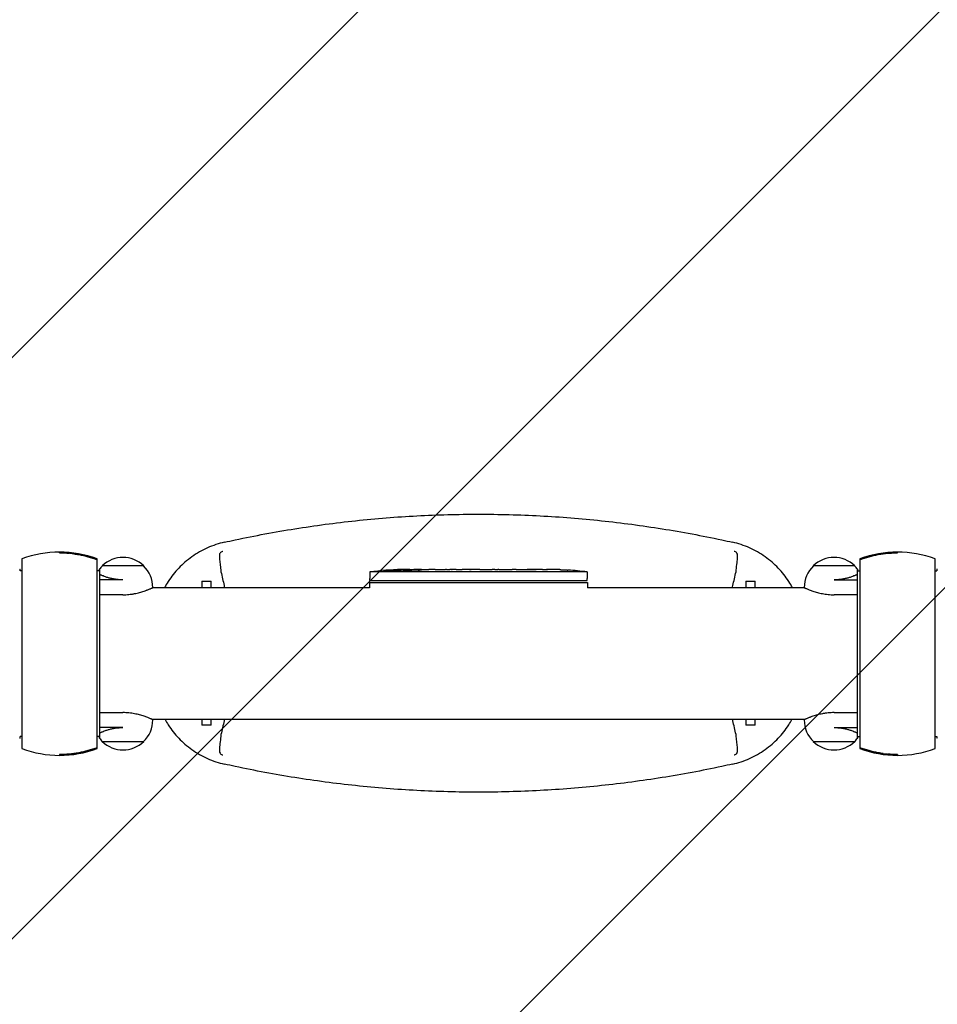
# Model space of a CAD drawing. Units: millimetres. Extents: x -3263 to 3263, y -3935 to 3936.
# Drawn here: x -2459 to -1751, y -271 to 490 of the extents above; entities that cross this region are included whole.
import ezdxf

# ---------------------------------------------------------------- set-up
doc = ezdxf.new("R2010")
doc.units = ezdxf.units.MM
doc.header["$LTSCALE"] = 20
doc.linetypes.add('HIDDEN', pattern=[9.525, 6.35, -3.175])
doc.layers.add('2d', color=230, linetype='Continuous')
doc.layers.add('EN-Free_Space_Hatch', color=10, linetype='HIDDEN')

msp = doc.modelspace()

# ---------------------------------------------------------------- hatches: boundary and pattern name
at = {"layer": 'EN-Free_Space_Hatch'}
h = msp.add_hatch(dxfattribs=at)
h.set_pattern_fill('ANSI31', color=256, scale=100)
h.paths.add_polyline_path([(-2982.5, -3935.5), (-22.5, -3935.5), (-22.5, 3935.5), (-2982.5, 3935.5)])
h.paths.add_polyline_path([(332.5, -3854.5), (2582.5, -3854.5), (2582.5, 3854.5), (332.5, 3854.5)])

# ---------------------------------------------------------------- linework, layer by layer
at = {"layer": '2d'}
for p, q in [((-2428.5, 77.86), (-2428.5, 78.5)), ((-1781.5, 77.86), (-1781.5, 78.5)), ((-2457.5, 73.27), (-2457.5, -73.27)), ((-2399.5, -73.27), (-2399.5, 73.27)), ((-1810.5, 73.27), (-1810.5, -73.27)), ((-1752.5, -73.27), (-1752.5, 73.27)), ((-2459.25, 65.18), (-2459, 65.18)), ((-2459, 63.99), (-2459, 65.18)), ((-2457.5, 64), (-2459, 64)), ((-2398, 64), (-2399.5, 64)), ((-2397.75, 65.18), (-2398, 65.18)), ((-2398, 65.18), (-2398, 63.99)), ((-2397.75, 65.18), (-2397.75, 63.99)), ((-2397.25, -63.95), (-2397.25, 63.95)), ((-2363.5, 67.85), (-2395.5, 67.85)), ((-2188.83, 63.14), (-2189, 58.14)), ((-2021.17, 63.14), (-2188.83, 63.14)), ((-2166.01, 64.53), (-2166, 64.73)), ((-2166, 64.73), (-2166, 64.73)), ((-2164.45, 64.85), (-2164.44, 65.05)), ((-2164.44, 65.05), (-2164.44, 65.06)), ((-2159.55, 64.89), (-2159.56, 65.14)), ((-2158, 65.14), (-2154.87, 65.14)), ((-2148.91, 65.14), (-2148.91, 65.14)), ((-2148.91, 65.14), (-2144.91, 65.14)), ((-2136.76, 65.14), (-2130.56, 65.14)), ((-2124.94, 65.11), (-2127.05, 65.11)), ((-2125.93, 65.11), (-2125.93, 65.13)), ((-2121.43, 65.14), (-2117.55, 65.14)), ((-2112.12, 65.11), (-2112.12, 65.13)), ((-2103.97, 65.11), (-2111.96, 65.11)), ((-2106.73, 65.14), (-2110.63, 65.14)), ((-2106.73, 65.11), (-2106.73, 65.14)), ((-2100.7, 65.14), (-2097.65, 65.14)), ((-2092.37, 65.11), (-2094.51, 65.11)), ((-2089.23, 65.14), (-2084.29, 65.14)), ((-2081.15, 65.11), (-2079.01, 65.11)), ((-2075.88, 65.14), (-2072.52, 65.14)), ((-2055.61, 65.14), (-2052.4, 65.14)), ((-2048.73, 65.1), (-2048.73, 65.1)), ((-2042.08, 64.94), (-2042.08, 64.94)), ((-2035.92, 64.6), (-2035.92, 64.6)), ((-2021.17, 63.14), (-2021, 58.14)), ((-1814.5, 67.85), (-1846.5, 67.85)), ((-1812.75, 63.95), (-1812.75, -63.95)), ((-1812.25, 65.18), (-1812, 65.18)), ((-1812.25, 63.99), (-1812.25, 65.18)), ((-1812, 63.99), (-1812, 65.18)), ((-1812, 64), (-1810.5, 64)), ((-1752.5, 64), (-1751, 64)), ((-1750.75, 65.18), (-1751, 65.18)), ((-1751, 65.18), (-1751, 63.99)), ((-2379.5, 57.06), (-2397.25, 57.06)), ((-2318.5, 55.9), (-2318.5, 50.8)), ((-2318.5, 55.9), (-2311.5, 55.9)), ((-2311.5, 50.8), (-2311.5, 55.9)), ((-2189.06, 55.04), (-2020.94, 55.04)), ((-2189.06, 55.04), (-2189.06, 50.8)), ((-2188.95, 56.64), (-2189, 58.14)), ((-2188.95, 56.64), (-2021.05, 56.64)), ((-2021.05, 56.64), (-2021, 58.14)), ((-2020.94, 55.04), (-2020.94, 50.8)), ((-1898.5, 55.9), (-1898.5, 50.8)), ((-1898.5, 55.9), (-1891.5, 55.9)), ((-1891.5, 50.8), (-1891.5, 55.9)), ((-1830.5, 57.06), (-1812.75, 57.06)), ((-2189.06, 50.8), (-2356.94, 50.8)), ((-2356.5, 51), (-2356.5, 51.18)), ((-1853.05, 50.8), (-2020.94, 50.8)), ((-1853.5, 51), (-1853.5, 51.18)), ((-2379.5, 45.52), (-2397.25, 45.52)), ((-1812.75, 45.52), (-1830.5, 45.52)), ((-2397.25, -45.52), (-2379.5, -45.52)), ((-1830.5, -45.52), (-1812.75, -45.52)), ((-1853.06, -50.8), (-2356.95, -50.8)), ((-2356.5, -51), (-2356.5, -51.18)), ((-2318.5, -50.8), (-2318.5, -55.1)), ((-2311.5, -55.1), (-2311.5, -50.8)), ((-1898.5, -50.8), (-1898.5, -55.1)), ((-1891.5, -55.1), (-1891.5, -50.8)), ((-1853.5, -51), (-1853.5, -51.18)), ((-2379.5, -57.06), (-2397.25, -57.06)), ((-2311.5, -55.1), (-2318.5, -55.1)), ((-1891.5, -55.1), (-1898.5, -55.1)), ((-1830.5, -57.06), (-1812.75, -57.06)), ((-2459.25, -65.18), (-2459, -65.18)), ((-2459, -65.18), (-2459, -63.99)), ((-2457.5, -64), (-2459, -64)), ((-2398, -64), (-2399.5, -64)), ((-2398, -63.99), (-2398, -65.18)), ((-2397.75, -65.18), (-2398, -65.18)), ((-2397.75, -63.99), (-2397.75, -65.18)), ((-2395.5, -67.85), (-2363.5, -67.85)), ((-1846.5, -67.85), (-1814.5, -67.85)), ((-1812.25, -65.18), (-1812.25, -63.99)), ((-1812.25, -65.18), (-1812, -65.18)), ((-1812, -65.18), (-1812, -63.99)), ((-1812, -64), (-1810.5, -64)), ((-1752.5, -64), (-1751, -64)), ((-1751, -63.99), (-1751, -65.18)), ((-1750.75, -65.18), (-1751, -65.18)), ((-2428.5, -77.86), (-2428.5, -78.5)), ((-1781.5, -77.86), (-1781.5, -78.5))]:
    msp.add_line(p, q, dxfattribs=at)
for centre, radius, start, end in [((-2428.5, -4.5), 83, 69.54953, 110.45045), ((-1781.5, -4.5), 83, 69.54953, 110.45045), ((-2379.5, 51.33), 23, 45.92079, 134.07921), ((-1830.5, 51.33), 23, 45.92079, 134.07921), ((-2379.5, 51.18), 23, 133.56116, 142.50475), ((-2379.5, 51.18), 23, 360, 46.43884), ((-2158, -173.41), 238.55, 91.54688, 97.42447), ((-2158, -173.41), 238.35, 90.37228, 91.54986), ((-2158, -173.41), 238.55, 90, 90.37365), ((-2052, -173.41), 238.55, 87.61592, 88.29492), ((-2052, -173.41), 238.55, 82.57553, 86.13611), ((-1830.5, 51.18), 23, 133.56116, 180), ((-1830.5, 51.18), 23, 37.49525, 46.43884), ((-2379.5, -51.18), 23, 313.56116, 0), ((-1830.5, -51.18), 23, 180, 226.43884), ((-2379.5, -51.18), 23, 217.49525, 226.43884), ((-2379.5, -51.33), 23, 225.92079, 314.07921), ((-1830.5, -51.33), 23, 225.92079, 314.07921), ((-1830.5, -51.18), 23, 313.56116, 322.50475), ((-2428.5, 4.5), 83, 249.54953, 290.45047), ((-1781.5, 4.5), 83, 249.54953, 290.45047)]:
    msp.add_arc(centre, radius, start, end, dxfattribs=at)
at = {"layer": '2d', "extrusion": (0, 0, -1)}
for centre, major_axis, ratio, start_param, end_param in [((-2160.93, -172.75), (51.81, 232.1), 0.987086, -0.287202, -0.257971), ((-2157.56, -173.3), (-53.85, 232.38), 0.987978, 0.154765, 0.187622), ((-2166.72, -173.06), (9.38, 238.16), 0.462192, -0.117477, -0.0806), ((-2149.16, -172.7), (-18.88, 236.95), 0.898331, 0.022509, 0.047122), ((-2111.93, -173.41), (489.68, -12.13), 0.486532, -1.677064, -1.676329), ((-2212.44, -173.41), (594.76, 10.69), 0.400689, -1.471339, -1.461569), ((-2154.58, -173.41), (-14.78, -238.39), 0.587825, -3.178031, -3.166892), ((-2135.39, -173.41), (9.64, 238.53), 0.30935, -0.002563, 0.003985), ((-2093.06, -173.41), (-9.84, -238.53), 0.329279, -3.155175, -3.146023)]:
    msp.add_ellipse(centre, major_axis=major_axis, ratio=ratio, start_param=start_param, end_param=end_param, dxfattribs=at)
at = {"layer": '2d'}
for centre, major_axis, ratio, start_param, end_param in [((-2148.22, -173.02), (-9.42, 238.11), 0.469984, 0.050241, 0.08068), ((-2116.48, -173.41), (9.64, -238.53), 0.30935, -3.144155, -3.137607), ((-2080.46, -173.41), (-9.84, 238.53), 0.329279, -0.013582, -0.00443), ((-2064.12, -173.41), (-65.5, -231.05), 0.906464, -2.908698, -2.894951), ((-2042, -172.93), (-11.26, 237.9), 0.674575, -0.052034, -0.036227)]:
    msp.add_ellipse(centre, major_axis=major_axis, ratio=ratio, start_param=start_param, end_param=end_param, dxfattribs=at)
for points, knots in [([(-2301.14, 86.08), (-2298.37, 86.7), (-2295.59, 87.31), (-2277.59, 91.15), (-2262.21, 94.03), (-2231.2, 98.98), (-2215.57, 101.06), (-2184.15, 104.39), (-2168.36, 105.65), (-2136.71, 107.33), (-2120.85, 107.75), (-2089.15, 107.75), (-2073.29, 107.33), (-2041.64, 105.65), (-2025.85, 104.39), (-1994.43, 101.06), (-1978.8, 98.98), (-1947.79, 94.03), (-1932.42, 91.15), (-1914.42, 87.31), (-1911.64, 86.7), (-1908.86, 86.08)], [175.624188, 175.624188, 175.624188, 175.624188, 184.053749, 184.053749, 230.067186, 230.067186, 276.080623, 276.080623, 322.094061, 322.094061, 368.107498, 368.107498, 414.120935, 414.120935, 460.134372, 460.134372, 506.14781, 506.14781, 552.161247, 552.161247, 560.590808, 560.590808, 560.590808, 560.590808]), ([(-2301.14, 86.08), (-2303.37, 85.58), (-2305.58, 84.97), (-2309.96, 83.53), (-2312.13, 82.69), (-2316.37, 80.8), (-2318.44, 79.75), (-2322.46, 77.46), (-2324.41, 76.21), (-2328.15, 73.56), (-2329.94, 72.14), (-2333.34, 69.19), (-2334.95, 67.64), (-2337.92, 64.52), (-2339.33, 62.89), (-2342.03, 59.46), (-2343.32, 57.66), (-2345.56, 54.18), (-2346.54, 52.51), (-2347.46, 50.8)], [333.46997, 333.46997, 333.46997, 333.46997, 340.103473, 340.103473, 346.768589, 346.768589, 353.433705, 353.433705, 360.098821, 360.098821, 366.763937, 366.763937, 373.429054, 373.429054, 379.849433, 379.849433, 386.269813, 386.269813, 391.800057, 391.800057, 391.800057, 391.800057]), ([(-1862.54, 50.8), (-1863.46, 52.51), (-1864.44, 54.18), (-1866.69, 57.66), (-1867.97, 59.46), (-1870.67, 62.89), (-1872.09, 64.52), (-1875.05, 67.64), (-1876.66, 69.19), (-1880.06, 72.14), (-1881.85, 73.56), (-1885.59, 76.21), (-1887.54, 77.46), (-1891.56, 79.75), (-1893.63, 80.8), (-1897.87, 82.69), (-1900.04, 83.53), (-1904.42, 84.97), (-1906.64, 85.58), (-1908.86, 86.08)], [245.388081, 245.388081, 245.388081, 245.388081, 250.918325, 250.918325, 257.338705, 257.338705, 263.759085, 263.759085, 270.424201, 270.424201, 277.089317, 277.089317, 283.754433, 283.754433, 290.419549, 290.419549, 297.084665, 297.084665, 303.718168, 303.718168, 303.718168, 303.718168]), ([(-2417.44, 77.11), (-2418.67, 77.28), (-2419.89, 77.42), (-2423.58, 77.75), (-2426.04, 77.86), (-2428.5, 77.86)], [0.23699563, 0.23699563, 0.23699563, 0.23699563, 0.2406747, 0.2406747, 0.24803951, 0.24803951, 0.24803951, 0.24803951]), ([(-2428.5, 77.86), (-2426.04, 77.86), (-2423.57, 77.75), (-2421.09, 77.53), (-2421.09, 77.53), (-2421.09, 77.53)], [0.372111536, 0.372111536, 0.372111536, 0.372111536, 0.379560464, 0.379560464, 0.379561534, 0.379561534, 0.379561534, 0.379561534]), ([(-2417.38, 77.11), (-2417.38, 77.11), (-2417.38, 77.11), (-2416.15, 76.94), (-2414.93, 76.74), (-2408.86, 75.64), (-2404.12, 74.32), (-2399.5, 72.58)], [0.38328386, 0.38328386, 0.38328386, 0.38328386, 0.38328493, 0.38328493, 0.38700939, 0.38700939, 0.40190725, 0.40190725, 0.40190725, 0.40190725]), ([(-2302.52, 78.99), (-2302.6, 78.97), (-2302.68, 78.94), (-2303.12, 78.78), (-2303.42, 78.63), (-2304.04, 78.26), (-2304.3, 78.02), (-2304.8, 77.34), (-2304.97, 76.81), (-2305.16, 75.19), (-2305.09, 73.99), (-2304.8, 71.21), (-2304.61, 69.82), (-2304.25, 66.85), (-2304.07, 65.29), (-2303.96, 63.72)], [46.364672, 46.364672, 46.364672, 46.364672, 46.734728, 46.734728, 48.55058, 48.55058, 51.037253, 51.037253, 54.898179, 54.898179, 60.056961, 60.056961, 64.330956, 64.330956, 68.584891, 68.584891, 68.584891, 68.584891]), ([(-1906.04, 63.72), (-1905.99, 64.45), (-1905.92, 65.18), (-1905.64, 67.87), (-1905.39, 69.74), (-1905, 73.09), (-1904.87, 74.45), (-1904.94, 76.47), (-1905.1, 77.15), (-1905.62, 77.93), (-1905.85, 78.16), (-1906.4, 78.54), (-1906.68, 78.68), (-1907.17, 78.88), (-1907.32, 78.94), (-1907.48, 78.99)], [0, 0, 0, 0, 2.206638, 2.206638, 8.245447, 8.245447, 14.207146, 14.207146, 19.430065, 19.430065, 22.094169, 22.094169, 24.101475, 24.101475, 24.969353, 24.969353, 24.969353, 24.969353]), ([(-1781.5, 77.86), (-1786.48, 77.86), (-1791.39, 77.41), (-1798.64, 76.09), (-1801.04, 75.55), (-1804.61, 74.56), (-1805.8, 74.2), (-1808.16, 73.43), (-1809.34, 73.02), (-1810.5, 72.58)], [0, 0, 0, 0, 0.01474073, 0.01474073, 0.02211109, 0.02211109, 0.02579627, 0.02579627, 0.02948145, 0.02948145, 0.02948145, 0.02948145]), ([(-1810.5, 72.58), (-1805.86, 74.33), (-1801.12, 75.64), (-1793.86, 76.97), (-1791.41, 77.3), (-1787.71, 77.64), (-1786.46, 77.72), (-1783.98, 77.83), (-1782.74, 77.86), (-1781.5, 77.86)], [0.09130973, 0.09130973, 0.09130973, 0.09130973, 0.10623026, 0.10623026, 0.11369053, 0.11369053, 0.11742066, 0.11742066, 0.1211508, 0.1211508, 0.1211508, 0.1211508]), ([(-2379.5, 57.06), (-2380, 57.06), (-2380.5, 57.07), (-2381.51, 57.1), (-2382.01, 57.13), (-2383.5, 57.24), (-2384.46, 57.34), (-2385.88, 57.55), (-2386.35, 57.62), (-2387.27, 57.79), (-2387.73, 57.88), (-2389.05, 58.16), (-2389.89, 58.37), (-2391.08, 58.7), (-2391.47, 58.82), (-2392.22, 59.06), (-2392.59, 59.18), (-2393.64, 59.55), (-2394.29, 59.79), (-2395.17, 60.16), (-2395.46, 60.28), (-2395.99, 60.52), (-2396.25, 60.64), (-2396.76, 60.9), (-2397.02, 61.03), (-2397.25, 61.15)], [0.03380387, 0.03380387, 0.03380387, 0.03380387, 0.03529904, 0.03529904, 0.0367942, 0.0367942, 0.03978453, 0.03978453, 0.0412797, 0.0412797, 0.04277487, 0.04277487, 0.0457652, 0.0457652, 0.04726037, 0.04726037, 0.04875553, 0.04875553, 0.05174586, 0.05174586, 0.05324103, 0.05324103, 0.0547362, 0.0547362, 0.05643477, 0.05643477, 0.05643477, 0.05643477]), ([(-2303.96, 63.72), (-2303.95, 63.54), (-2303.92, 63.36), (-2303.87, 63.17), (-2303.87, 63.14), (-2303.86, 63.12)], [-328.195508, -328.195508, -328.195508, -328.195508, -326.912885, -326.912885, -326.750647, -326.750647, -326.750647, -326.750647]), ([(-2303.86, 63.12), (-2302.99, 59.67), (-2302.19, 56.21), (-2301.32, 52.09), (-2301.18, 51.45), (-2301.05, 50.8)], [3933.524875, 3933.524875, 3933.524875, 3933.524875, 3943.372642, 3943.372642, 3945.211397, 3945.211397, 3945.211397, 3945.211397]), ([(-2176.14, 64.33), (-2176.44, 64.31), (-2176.72, 64.29), (-2177.24, 64.26), (-2177.47, 64.24), (-2177.76, 64.23), (-2177.84, 64.22), (-2177.99, 64.22), (-2178.06, 64.22), (-2178.16, 64.22), (-2178.2, 64.22), (-2178.25, 64.22), (-2178.26, 64.22), (-2178.26, 64.22), (-2178.26, 64.23), (-2178.24, 64.23), (-2178.17, 64.25), (-2178.11, 64.26), (-2177.96, 64.27), (-2177.87, 64.28), (-2177.65, 64.31), (-2177.52, 64.32), (-2177.25, 64.34), (-2177.1, 64.36), (-2176.79, 64.39), (-2176.62, 64.4), (-2176.27, 64.43), (-2176.09, 64.44), (-2175.74, 64.47), (-2175.55, 64.48), (-2175.38, 64.49)], [0.000803216, 0.000803216, 0.000803216, 0.000803216, 0.001686401, 0.001686401, 0.002569586, 0.002569586, 0.003011178, 0.003011178, 0.00345277, 0.00345277, 0.003894363, 0.003894363, 0.004335955, 0.004335955, 0.004335955, 0.004873631, 0.004873631, 0.005411306, 0.005411306, 0.005948982, 0.005948982, 0.006486658, 0.006486658, 0.007024333, 0.007024333, 0.007562009, 0.007562009, 0.008099685, 0.008099685, 0.00863736, 0.00863736, 0.00863736, 0.00863736]), ([(-2166.63, 63.96), (-2166.69, 63.94), (-2166.75, 63.93), (-2166.89, 63.91), (-2166.96, 63.9), (-2167.13, 63.88), (-2167.22, 63.87), (-2167.41, 63.85), (-2167.51, 63.84), (-2167.72, 63.82), (-2167.83, 63.81), (-2168.05, 63.8), (-2168.17, 63.79), (-2168.4, 63.78), (-2168.51, 63.77), (-2168.74, 63.77), (-2168.85, 63.76), (-2169.19, 63.76), (-2169.4, 63.75), (-2169.79, 63.76), (-2169.96, 63.77), (-2170.24, 63.79), (-2170.36, 63.8), (-2170.5, 63.83), (-2170.54, 63.85), (-2170.54, 63.87), (-2170.54, 63.89), (-2170.52, 63.9), (-2170.44, 63.93), (-2170.38, 63.95), (-2170.3, 63.97)], [0.000504699, 0.000504699, 0.000504699, 0.000504699, 0.000848397, 0.000848397, 0.001192095, 0.001192095, 0.001535792, 0.001535792, 0.00187949, 0.00187949, 0.002223188, 0.002223188, 0.002566885, 0.002566885, 0.002910583, 0.002910583, 0.003254281, 0.003254281, 0.003941676, 0.003941676, 0.004629072, 0.004629072, 0.005316467, 0.005316467, 0.006003862, 0.006003862, 0.006003862, 0.006502526, 0.006502526, 0.00700119, 0.00700119, 0.00700119, 0.00700119]), ([(-2166.6, 64.77), (-2166.97, 64.78), (-2167.38, 64.77), (-2168.07, 64.76), (-2168.3, 64.75), (-2168.79, 64.73), (-2169.03, 64.73), (-2169.29, 64.71)], [0.000012654, 0.000012654, 0.000012654, 0.000012654, 0.001527228, 0.001527228, 0.002284515, 0.002284515, 0.003041801, 0.003041801, 0.003041801, 0.003041801]), ([(-2167.64, 64.92), (-2167.44, 64.92), (-2167.24, 64.93), (-2166.85, 64.95), (-2166.65, 64.96), (-2166.26, 64.97), (-2166.08, 64.98), (-2165.73, 64.99), (-2165.56, 65), (-2165.26, 65.01), (-2165.12, 65.02), (-2164.88, 65.03), (-2164.78, 65.03), (-2164.61, 65.04), (-2164.55, 65.05), (-2164.46, 65.05), (-2164.44, 65.05), (-2164.44, 65.05)], [0.000001399, 0.000001399, 0.000001399, 0.000001399, 0.000597808, 0.000597808, 0.001194216, 0.001194216, 0.001790625, 0.001790625, 0.002387034, 0.002387034, 0.002983443, 0.002983443, 0.003579851, 0.003579851, 0.00417626, 0.00417626, 0.004772669, 0.004772669, 0.004772669, 0.004772669]), ([(-2166.23, 64.68), (-2166.13, 64.69), (-2166.06, 64.7), (-2165.99, 64.73), (-2165.99, 64.74), (-2166.09, 64.76), (-2166.3, 64.77), (-2166.6, 64.77)], [0.000008673, 0.000008673, 0.000008673, 0.000008673, 0.000638311, 0.000638311, 0.00126795, 0.00126795, 0.002527227, 0.002527227, 0.002527227, 0.002527227]), ([(-2159.55, 65.07), (-2159.55, 65.07), (-2159.57, 65.06), (-2159.63, 65.06), (-2159.68, 65.05), (-2159.8, 65.04), (-2159.88, 65.04), (-2160.05, 65.03), (-2160.16, 65.02), (-2160.38, 65.02), (-2160.5, 65.01), (-2160.77, 65), (-2160.91, 65), (-2161.35, 64.99), (-2161.68, 64.98), (-2162.15, 64.97), (-2162.32, 64.97), (-2162.63, 64.97), (-2162.78, 64.96), (-2163.08, 64.96), (-2163.22, 64.96), (-2163.49, 64.96), (-2163.61, 64.96), (-2163.84, 64.96), (-2163.94, 64.96), (-2164.12, 64.97), (-2164.19, 64.97), (-2164.32, 64.97), (-2164.36, 64.98), (-2164.43, 64.98), (-2164.44, 64.99), (-2164.44, 64.99)], [0.000000197, 0.000000197, 0.000000197, 0.000000197, 0.000478082, 0.000478082, 0.000955967, 0.000955967, 0.001433851, 0.001433851, 0.001911736, 0.001911736, 0.002389621, 0.002389621, 0.002867505, 0.002867505, 0.003823275, 0.003823275, 0.00430116, 0.00430116, 0.004779044, 0.004779044, 0.005256929, 0.005256929, 0.005734814, 0.005734814, 0.006212698, 0.006212698, 0.006690583, 0.006690583, 0.007168468, 0.007168468, 0.007646353, 0.007646353, 0.007646353, 0.007646353]), ([(-2158, 64.57), (-2158.24, 64.58), (-2158.49, 64.58), (-2158.9, 64.59), (-2159.04, 64.59), (-2159.32, 64.6), (-2159.46, 64.6), (-2159.88, 64.59), (-2160.17, 64.59), (-2160.58, 64.58), (-2160.71, 64.57), (-2160.98, 64.56), (-2161.11, 64.56), (-2161.48, 64.54), (-2161.71, 64.52), (-2162.12, 64.49), (-2162.29, 64.47), (-2162.51, 64.44), (-2162.57, 64.43), (-2162.69, 64.41), (-2162.73, 64.4), (-2162.84, 64.36), (-2162.88, 64.34), (-2162.88, 64.32), (-2162.88, 64.3), (-2162.88, 64.29), (-2162.84, 64.27), (-2162.81, 64.26), (-2162.7, 64.23), (-2162.59, 64.21), (-2162.3, 64.17), (-2162.12, 64.15), (-2161.82, 64.13), (-2161.71, 64.12), (-2161.48, 64.11), (-2161.36, 64.11), (-2160.99, 64.09), (-2160.72, 64.09), (-2160.31, 64.08), (-2160.17, 64.08), (-2159.89, 64.08), (-2159.74, 64.08), (-2159.32, 64.09), (-2159.04, 64.09), (-2158.5, 64.11), (-2158.24, 64.12), (-2158, 64.14)], [0.00000024, 0.00000024, 0.00000024, 0.00000024, 0.00084465, 0.00084465, 0.00126686, 0.00126686, 0.00168907, 0.00168907, 0.00253349, 0.00253349, 0.0029557, 0.0029557, 0.00337791, 0.00337791, 0.00422233, 0.00422233, 0.00506674, 0.00506674, 0.00548895, 0.00548895, 0.00591116, 0.00591116, 0.00675558, 0.00675558, 0.00675558, 0.00717871, 0.00717871, 0.00760184, 0.00760184, 0.00844811, 0.00844811, 0.00929437, 0.00929437, 0.0097175, 0.0097175, 0.01014064, 0.01014064, 0.0109869, 0.0109869, 0.01141003, 0.01141003, 0.01183316, 0.01183316, 0.01267943, 0.01267943, 0.01352569, 0.01352569, 0.01352569, 0.01352569]), ([(-2159.55, 65.09), (-2159.55, 65.08), (-2159.52, 65.08), (-2159.38, 65.06), (-2159.28, 65.06), (-2159.01, 65.04), (-2158.85, 65.04), (-2158.46, 65.02), (-2158.24, 65.01), (-2158, 65.01)], [0.000000197, 0.000000197, 0.000000197, 0.000000197, 0.000938699, 0.000938699, 0.0018772, 0.0018772, 0.002815702, 0.002815702, 0.003754204, 0.003754204, 0.003754204, 0.003754204]), ([(-2158, 64.14), (-2157.78, 64.15), (-2157.58, 64.16), (-2157.22, 64.2), (-2157.07, 64.22), (-2156.88, 64.25), (-2156.83, 64.26), (-2156.73, 64.28), (-2156.69, 64.29), (-2156.59, 64.32), (-2156.56, 64.34), (-2156.56, 64.37), (-2156.56, 64.39), (-2156.6, 64.41), (-2156.73, 64.45), (-2156.82, 64.47), (-2157.07, 64.5), (-2157.22, 64.52), (-2157.58, 64.54), (-2157.78, 64.56), (-2158, 64.57)], [0.000000236, 0.000000236, 0.000000236, 0.000000236, 0.000786268, 0.000786268, 0.0015723, 0.0015723, 0.001965316, 0.001965316, 0.002358332, 0.002358332, 0.003144365, 0.003144365, 0.003144365, 0.003924783, 0.003924783, 0.004705201, 0.004705201, 0.005485619, 0.005485619, 0.006266036, 0.006266036, 0.006266036, 0.006266036]), ([(-2148.91, 65.14), (-2148.91, 65.14), (-2148.93, 65.14), (-2149, 65.14), (-2149.06, 65.14), (-2149.21, 65.13), (-2149.3, 65.13), (-2149.52, 65.13), (-2149.65, 65.13), (-2149.92, 65.12), (-2150.07, 65.12), (-2150.4, 65.12), (-2150.57, 65.12), (-2150.93, 65.11), (-2151.12, 65.11), (-2151.5, 65.11), (-2151.69, 65.11), (-2152.08, 65.11), (-2152.28, 65.11), (-2152.66, 65.11), (-2152.85, 65.11), (-2153.21, 65.12), (-2153.38, 65.12), (-2153.71, 65.12), (-2153.86, 65.12), (-2154.14, 65.13), (-2154.26, 65.13), (-2154.48, 65.13), (-2154.57, 65.13), (-2154.72, 65.14), (-2154.77, 65.14), (-2154.85, 65.14), (-2154.87, 65.14), (-2154.87, 65.14)], [0.000000197, 0.000000197, 0.000000197, 0.000000197, 0.000582564, 0.000582564, 0.00116493, 0.00116493, 0.001747296, 0.001747296, 0.002329663, 0.002329663, 0.002912029, 0.002912029, 0.003494395, 0.003494395, 0.004076762, 0.004076762, 0.004659128, 0.004659128, 0.005241494, 0.005241494, 0.005823861, 0.005823861, 0.006406227, 0.006406227, 0.006988593, 0.006988593, 0.00757096, 0.00757096, 0.008153326, 0.008153326, 0.008735693, 0.008735693, 0.009318059, 0.009318059, 0.009318059, 0.009318059]), ([(-2151.86, 64.65), (-2151.73, 64.65), (-2151.6, 64.64), (-2151.34, 64.64), (-2151.2, 64.64), (-2150.94, 64.64), (-2150.8, 64.64), (-2150.54, 64.64), (-2150.41, 64.65), (-2150.04, 64.66), (-2149.81, 64.67), (-2149.53, 64.69), (-2149.44, 64.69), (-2149.29, 64.71), (-2149.23, 64.71), (-2149.13, 64.73), (-2149.09, 64.74), (-2149.04, 64.75), (-2149.03, 64.76), (-2149.03, 64.78), (-2149.08, 64.8), (-2149.23, 64.82), (-2149.3, 64.82), (-2149.45, 64.83), (-2149.53, 64.84), (-2149.72, 64.85), (-2149.83, 64.85), (-2150.05, 64.86), (-2150.17, 64.86), (-2150.29, 64.87)], [0.000091322, 0.000091322, 0.000091322, 0.000091322, 0.000493092, 0.000493092, 0.000894863, 0.000894863, 0.001296633, 0.001296633, 0.001698403, 0.001698403, 0.002501944, 0.002501944, 0.002903714, 0.002903714, 0.003305485, 0.003305485, 0.003707255, 0.003707255, 0.004109026, 0.004109026, 0.004912566, 0.004912566, 0.005314337, 0.005314337, 0.005716107, 0.005716107, 0.006117877, 0.006117877, 0.006519648, 0.006519648, 0.006519648, 0.006519648]), ([(-2142.06, 65.12), (-2142.33, 65.12), (-2142.58, 65.12), (-2143.02, 65.12), (-2143.2, 65.13), (-2143.34, 65.13)], [0.000000517, 0.000000517, 0.000000517, 0.000000517, 0.000835055, 0.000835055, 0.001669592, 0.001669592, 0.001669592, 0.001669592]), ([(-2138.39, 65.12), (-2138.98, 65.11), (-2139.59, 65.11), (-2140.53, 65.11), (-2140.84, 65.11), (-2141.46, 65.11), (-2141.76, 65.11), (-2142.06, 65.12)], [0.000003272, 0.000003272, 0.000003272, 0.000003272, 0.00186313, 0.00186313, 0.002793058, 0.002793058, 0.003722987, 0.003722987, 0.003722987, 0.003722987]), ([(-2138.39, 65.12), (-2138.15, 65.12), (-2137.93, 65.12), (-2137.53, 65.12), (-2137.36, 65.13), (-2136.92, 65.13), (-2136.76, 65.14), (-2136.76, 65.14)], [0.000000543, 0.000000543, 0.000000543, 0.000000543, 0.000745385, 0.000745385, 0.001490227, 0.001490227, 0.002979911, 0.002979911, 0.002979911, 0.002979911]), ([(-2129.81, 65.14), (-2129.7, 65.13), (-2129.56, 65.13), (-2129.29, 65.13), (-2129.18, 65.13), (-2128.97, 65.12), (-2128.85, 65.12), (-2128.61, 65.12), (-2128.48, 65.12), (-2128.21, 65.12), (-2128.08, 65.12), (-2127.79, 65.11), (-2127.65, 65.11), (-2127.35, 65.11), (-2127.2, 65.11), (-2127.05, 65.11)], [0.000000319, 0.000000319, 0.000000319, 0.000000319, 0.000888854, 0.000888854, 0.001333122, 0.001333122, 0.001777389, 0.001777389, 0.002221657, 0.002221657, 0.002665925, 0.002665925, 0.003110192, 0.003110192, 0.00355446, 0.00355446, 0.00355446, 0.00355446]), ([(-2122.18, 65.14), (-2122.29, 65.13), (-2122.43, 65.13), (-2122.7, 65.13), (-2122.81, 65.13), (-2123.02, 65.12), (-2123.14, 65.12), (-2123.38, 65.12), (-2123.51, 65.12), (-2123.78, 65.12), (-2123.91, 65.12), (-2124.2, 65.11), (-2124.34, 65.11), (-2124.64, 65.11), (-2124.79, 65.11), (-2124.94, 65.11)], [0.000000319, 0.000000319, 0.000000319, 0.000000319, 0.000888854, 0.000888854, 0.001333121, 0.001333121, 0.001777389, 0.001777389, 0.002221656, 0.002221656, 0.002665924, 0.002665924, 0.003110191, 0.003110191, 0.003554458, 0.003554458, 0.003554458, 0.003554458]), ([(-2111.96, 65.11), (-2112.57, 65.11), (-2113.15, 65.11), (-2114.01, 65.12), (-2114.29, 65.12), (-2114.83, 65.12), (-2115.08, 65.13), (-2115.57, 65.13), (-2115.81, 65.13), (-2116.25, 65.14), (-2116.45, 65.14), (-2116.81, 65.14), (-2116.98, 65.14), (-2117.28, 65.14), (-2117.4, 65.14), (-2117.51, 65.14)], [0.000000197, 0.000000197, 0.000000197, 0.000000197, 0.001782446, 0.001782446, 0.00267357, 0.00267357, 0.003564695, 0.003564695, 0.004455819, 0.004455819, 0.005346943, 0.005346943, 0.006238068, 0.006238068, 0.007129192, 0.007129192, 0.007129192, 0.007129192]), ([(-2111.89, 65.14), (-2111.97, 65.14), (-2112.02, 65.13), (-2112.1, 65.13), (-2112.12, 65.13), (-2112.12, 65.13)], [0.00000032, 0.00000032, 0.00000032, 0.00000032, 0.000569971, 0.000569971, 0.001139621, 0.001139621, 0.001139621, 0.001139621]), ([(-2111.89, 65.14), (-2111.84, 65.14), (-2111.77, 65.14), (-2111.6, 65.14), (-2111.5, 65.14), (-2111.17, 65.14), (-2110.9, 65.14), (-2110.63, 65.14)], [0.000001147, 0.000001147, 0.000001147, 0.000001147, 0.000403438, 0.000403438, 0.00080573, 0.00080573, 0.001610313, 0.001610313, 0.001610313, 0.001610313]), ([(-2103.97, 65.11), (-2103.59, 65.11), (-2103.23, 65.11), (-2102.7, 65.12), (-2102.53, 65.12), (-2102.21, 65.12), (-2102.06, 65.12), (-2101.78, 65.12), (-2101.64, 65.13), (-2101.41, 65.13), (-2101.3, 65.13), (-2101.02, 65.14), (-2100.89, 65.14), (-2100.82, 65.14)], [0.000000197, 0.000000197, 0.000000197, 0.000000197, 0.001108385, 0.001108385, 0.001662478, 0.001662478, 0.002216572, 0.002216572, 0.002770666, 0.002770666, 0.003324759, 0.003324759, 0.004432947, 0.004432947, 0.004432947, 0.004432947]), ([(-2097.65, 65.14), (-2097.65, 65.14), (-2097.63, 65.14), (-2097.55, 65.14), (-2097.49, 65.14), (-2097.33, 65.13), (-2097.24, 65.13), (-2097.01, 65.13), (-2096.88, 65.13), (-2096.59, 65.12), (-2096.43, 65.12), (-2096.09, 65.12), (-2095.9, 65.12), (-2095.53, 65.11), (-2095.33, 65.11), (-2094.93, 65.11), (-2094.72, 65.11), (-2094.51, 65.11)], [0.000000197, 0.000000197, 0.000000197, 0.000000197, 0.000612703, 0.000612703, 0.001225209, 0.001225209, 0.001837716, 0.001837716, 0.002450222, 0.002450222, 0.003062728, 0.003062728, 0.003675234, 0.003675234, 0.00428774, 0.00428774, 0.004900246, 0.004900246, 0.004900246, 0.004900246]), ([(-2092.37, 65.11), (-2092.11, 65.11), (-2091.84, 65.11), (-2091.34, 65.12), (-2091.1, 65.12), (-2090.45, 65.12), (-2090.12, 65.13), (-2089.95, 65.13)], [0.000000197, 0.000000197, 0.000000197, 0.000000197, 0.000793667, 0.000793667, 0.001587138, 0.001587138, 0.003174078, 0.003174078, 0.003174078, 0.003174078]), ([(-2083.57, 65.13), (-2083.49, 65.13), (-2083.37, 65.13), (-2083.05, 65.12), (-2082.86, 65.12), (-2082.21, 65.12), (-2081.69, 65.11), (-2081.15, 65.11)], [0.000000321, 0.000000321, 0.000000321, 0.000000321, 0.000793792, 0.000793792, 0.001587263, 0.001587263, 0.003174204, 0.003174204, 0.003174204, 0.003174204]), ([(-2075.88, 65.14), (-2075.88, 65.14), (-2075.9, 65.14), (-2075.98, 65.14), (-2076.04, 65.14), (-2076.19, 65.13), (-2076.29, 65.13), (-2076.52, 65.13), (-2076.65, 65.13), (-2076.94, 65.12), (-2077.1, 65.12), (-2077.44, 65.12), (-2077.62, 65.12), (-2078, 65.11), (-2078.19, 65.11), (-2078.6, 65.11), (-2078.8, 65.11), (-2079.01, 65.11)], [0.000000197, 0.000000197, 0.000000197, 0.000000197, 0.000612703, 0.000612703, 0.001225209, 0.001225209, 0.001837716, 0.001837716, 0.002450222, 0.002450222, 0.003062728, 0.003062728, 0.003675234, 0.003675234, 0.00428774, 0.00428774, 0.004900246, 0.004900246, 0.004900246, 0.004900246]), ([(-2072.52, 65.14), (-2072.49, 65.14), (-2072.46, 65.14), (-2072.23, 65.14), (-2072.02, 65.14), (-2071.56, 65.14), (-2071.32, 65.14), (-2070.8, 65.14), (-2070.52, 65.14), (-2069.94, 65.13), (-2069.64, 65.13), (-2069.02, 65.13), (-2068.7, 65.12), (-2068.04, 65.12), (-2067.7, 65.12), (-2067.36, 65.12)], [0.001882271, 0.001882271, 0.001882271, 0.001882271, 0.002059614, 0.002059614, 0.003089283, 0.003089283, 0.004118952, 0.004118952, 0.005148621, 0.005148621, 0.00617829, 0.00617829, 0.007207959, 0.007207959, 0.008237628, 0.008237628, 0.008237628, 0.008237628]), ([(-2067.63, 65.12), (-2067.61, 65.12), (-2067.58, 65.12), (-2067.46, 65.13), (-2067.35, 65.13), (-2067.07, 65.13), (-2066.91, 65.14), (-2066.56, 65.14), (-2066.37, 65.14), (-2065.96, 65.14), (-2065.74, 65.14), (-2065.29, 65.14), (-2065.05, 65.14), (-2064.56, 65.14), (-2064.31, 65.14), (-2063.82, 65.14), (-2063.57, 65.14), (-2063.09, 65.14), (-2062.85, 65.14), (-2062.39, 65.14), (-2062.17, 65.14), (-2061.76, 65.14), (-2061.57, 65.14), (-2061.22, 65.14), (-2061.06, 65.13), (-2060.79, 65.13), (-2060.67, 65.13), (-2060.55, 65.12), (-2060.53, 65.12), (-2060.5, 65.12)], [0.001286495, 0.001286495, 0.001286495, 0.001286495, 0.00147754, 0.00147754, 0.002216211, 0.002216211, 0.002954882, 0.002954882, 0.003693553, 0.003693553, 0.004432224, 0.004432224, 0.005170895, 0.005170895, 0.005909567, 0.005909567, 0.006648238, 0.006648238, 0.007386909, 0.007386909, 0.00812558, 0.00812558, 0.008864251, 0.008864251, 0.009602922, 0.009602922, 0.010341593, 0.010341593, 0.010534629, 0.010534629, 0.010534629, 0.010534629]), ([(-2055.61, 65.14), (-2055.64, 65.14), (-2055.67, 65.14), (-2055.9, 65.14), (-2056.11, 65.14), (-2056.57, 65.14), (-2056.81, 65.14), (-2057.33, 65.14), (-2057.61, 65.14), (-2058.19, 65.13), (-2058.49, 65.13), (-2059.11, 65.13), (-2059.43, 65.12), (-2060.09, 65.12), (-2060.43, 65.12), (-2060.77, 65.12)], [0.001882271, 0.001882271, 0.001882271, 0.001882271, 0.002059614, 0.002059614, 0.003089283, 0.003089283, 0.004118952, 0.004118952, 0.005148621, 0.005148621, 0.00617829, 0.00617829, 0.007207959, 0.007207959, 0.008237628, 0.008237628, 0.008237628, 0.008237628]), ([(-2052, 65.13), (-2052.17, 65.13), (-2052.29, 65.14), (-2052.42, 65.14), (-2052.46, 65.14), (-2052.5, 65.14), (-2052.51, 65.14), (-2052.51, 65.14), (-2052.51, 65.14), (-2052.5, 65.14), (-2052.45, 65.14), (-2052.42, 65.14), (-2052.29, 65.14), (-2052.17, 65.14), (-2052, 65.14)], [0.000000349, 0.000000349, 0.000000349, 0.000000349, 0.000871756, 0.000871756, 0.001307459, 0.001307459, 0.001743162, 0.001743162, 0.001743162, 0.002177341, 0.002177341, 0.00261152, 0.00261152, 0.003479877, 0.003479877, 0.003479877, 0.003479877]), ([(-2047.44, 65.09), (-2047.59, 65.09), (-2047.76, 65.09), (-2048.12, 65.09), (-2048.31, 65.09), (-2048.71, 65.1), (-2048.93, 65.1), (-2049.36, 65.1), (-2049.58, 65.1), (-2050.02, 65.11), (-2050.23, 65.11), (-2050.65, 65.11), (-2050.85, 65.12), (-2051.23, 65.12), (-2051.41, 65.12), (-2051.73, 65.13), (-2051.88, 65.13), (-2052, 65.13)], [0.000278188, 0.000278188, 0.000278188, 0.000278188, 0.000930742, 0.000930742, 0.001583296, 0.001583296, 0.00223585, 0.00223585, 0.002888404, 0.002888404, 0.003540958, 0.003540958, 0.004193512, 0.004193512, 0.004846065, 0.004846065, 0.005498619, 0.005498619, 0.005498619, 0.005498619]), ([(-2042.08, 64.94), (-2042.08, 64.94), (-2042.06, 64.93), (-2041.98, 64.93), (-2041.92, 64.93), (-2041.76, 64.92), (-2041.67, 64.91), (-2041.45, 64.9), (-2041.32, 64.89), (-2041.03, 64.87), (-2040.88, 64.86), (-2040.54, 64.85), (-2040.36, 64.84), (-2039.99, 64.81), (-2039.8, 64.8), (-2039.4, 64.78), (-2039.2, 64.77), (-2038.8, 64.75), (-2038.6, 64.74), (-2038.2, 64.72), (-2038.01, 64.71), (-2037.64, 64.69), (-2037.46, 64.68), (-2037.13, 64.66), (-2036.97, 64.65), (-2036.68, 64.64), (-2036.56, 64.63), (-2036.33, 64.62), (-2036.24, 64.61), (-2036.08, 64.61), (-2036.02, 64.6), (-2035.95, 64.6), (-2035.92, 64.6), (-2035.92, 64.6)], [0.000000197, 0.000000197, 0.000000197, 0.000000197, 0.000601628, 0.000601628, 0.001203058, 0.001203058, 0.001804488, 0.001804488, 0.002405919, 0.002405919, 0.003007349, 0.003007349, 0.003608779, 0.003608779, 0.00421021, 0.00421021, 0.00481164, 0.00481164, 0.00541307, 0.00541307, 0.006014501, 0.006014501, 0.006615931, 0.006615931, 0.007217361, 0.007217361, 0.007818792, 0.007818792, 0.008420222, 0.008420222, 0.009021652, 0.009021652, 0.009623083, 0.009623083, 0.009623083, 0.009623083]), ([(-1908.96, 50.8), (-1908.82, 51.45), (-1908.69, 52.09), (-1907.81, 56.21), (-1907.01, 59.67), (-1906.14, 63.12)], [4042.318727, 4042.318727, 4042.318727, 4042.318727, 4044.157483, 4044.157483, 4054.00525, 4054.00525, 4054.00525, 4054.00525]), ([(-1812.75, 61.15), (-1812.98, 61.03), (-1813.24, 60.9), (-1813.75, 60.65), (-1814, 60.53), (-1814.54, 60.28), (-1814.82, 60.16), (-1815.72, 59.79), (-1816.36, 59.54), (-1817.76, 59.06), (-1818.5, 58.82), (-1819.71, 58.48), (-1820.12, 58.37), (-1820.97, 58.16), (-1821.4, 58.06), (-1822.72, 57.78), (-1823.63, 57.62), (-1825.05, 57.41), (-1825.53, 57.35), (-1826.51, 57.25), (-1827.01, 57.2), (-1828.5, 57.09), (-1829.5, 57.06), (-1830.5, 57.06)], [0.01109581, 0.01109581, 0.01109581, 0.01109581, 0.01280125, 0.01280125, 0.01430144, 0.01430144, 0.01580163, 0.01580163, 0.018802, 0.018802, 0.02180237, 0.02180237, 0.02330256, 0.02330256, 0.02480275, 0.02480275, 0.02780312, 0.02780312, 0.02930331, 0.02930331, 0.03080349, 0.03080349, 0.03380387, 0.03380387, 0.03380387, 0.03380387]), ([(-2379.5, 45.52), (-2377.96, 45.52), (-2376.45, 45.6), (-2374.22, 45.82), (-2373.49, 45.91), (-2372.4, 46.07), (-2372.04, 46.13), (-2371.32, 46.25), (-2370.97, 46.31), (-2369.24, 46.64), (-2367.93, 46.95), (-2366.07, 47.46), (-2365.46, 47.63), (-2364.32, 47.98), (-2363.77, 48.16), (-2362.72, 48.51), (-2362.22, 48.69), (-2361.51, 48.94), (-2361.28, 49.03), (-2360.84, 49.2), (-2360.62, 49.28), (-2359.57, 49.68), (-2358.87, 49.97), (-2358, 50.34), (-2357.74, 50.45), (-2357.41, 50.6), (-2357.3, 50.64), (-2357.11, 50.73), (-2357.03, 50.76), (-2356.65, 50.93), (-2356.5, 51), (-2356.5, 51), (-2356.5, 51), (-2356.5, 51)], [0, 0, 0, 0, 0.00455394, 0.00455394, 0.00683091, 0.00683091, 0.0079694, 0.0079694, 0.00910788, 0.00910788, 0.01366182, 0.01366182, 0.01593879, 0.01593879, 0.01821576, 0.01821576, 0.02049273, 0.02049273, 0.02163121, 0.02163121, 0.0227697, 0.0227697, 0.02732364, 0.02732364, 0.02960061, 0.02960061, 0.03073909, 0.03073909, 0.03187758, 0.03187758, 0.03643152, 0.03643152, 0.03646325, 0.03646325, 0.03646325, 0.03646325]), ([(-1853.5, 51), (-1853.5, 51), (-1853.49, 51), (-1853.45, 50.98), (-1853.43, 50.97), (-1853.31, 50.92), (-1853.2, 50.87), (-1852.9, 50.73), (-1852.72, 50.65), (-1852.39, 50.51), (-1852.27, 50.46), (-1852.01, 50.34), (-1851.87, 50.29), (-1851.14, 49.98), (-1850.43, 49.69), (-1849.18, 49.2), (-1848.74, 49.04), (-1847.79, 48.69), (-1847.29, 48.51), (-1845.71, 47.98), (-1844.57, 47.63), (-1842.71, 47.13), (-1842.07, 46.96), (-1840.75, 46.65), (-1840.08, 46.51), (-1838.01, 46.11), (-1836.57, 45.9), (-1833.57, 45.6), (-1832.04, 45.52), (-1830.5, 45.52)], [0.03646325, 0.03646325, 0.03646325, 0.03646325, 0.03757, 0.03757, 0.03870849, 0.03870849, 0.04098546, 0.04098546, 0.04326243, 0.04326243, 0.04440091, 0.04440091, 0.0455394, 0.0455394, 0.05009334, 0.05009334, 0.05237031, 0.05237031, 0.05464728, 0.05464728, 0.05920122, 0.05920122, 0.06147819, 0.06147819, 0.06375516, 0.06375516, 0.0683091, 0.0683091, 0.07286304, 0.07286304, 0.07286304, 0.07286304]), ([(-2356.5, -51), (-2356.5, -51), (-2356.51, -51), (-2356.55, -50.98), (-2356.57, -50.97), (-2356.69, -50.92), (-2356.8, -50.87), (-2357.1, -50.73), (-2357.28, -50.65), (-2357.61, -50.51), (-2357.73, -50.46), (-2357.99, -50.34), (-2358.13, -50.29), (-2358.86, -49.98), (-2359.57, -49.69), (-2360.82, -49.2), (-2361.26, -49.04), (-2362.21, -48.69), (-2362.71, -48.51), (-2364.29, -47.98), (-2365.43, -47.63), (-2367.29, -47.13), (-2367.93, -46.96), (-2369.25, -46.65), (-2369.92, -46.51), (-2371.99, -46.11), (-2373.43, -45.9), (-2376.43, -45.6), (-2377.96, -45.52), (-2379.5, -45.52)], [0.03646325, 0.03646325, 0.03646325, 0.03646325, 0.03757, 0.03757, 0.03870849, 0.03870849, 0.04098546, 0.04098546, 0.04326243, 0.04326243, 0.04440091, 0.04440091, 0.0455394, 0.0455394, 0.05009334, 0.05009334, 0.05237031, 0.05237031, 0.05464728, 0.05464728, 0.05920122, 0.05920122, 0.06147819, 0.06147819, 0.06375516, 0.06375516, 0.0683091, 0.0683091, 0.07286304, 0.07286304, 0.07286304, 0.07286304]), ([(-1830.5, -45.52), (-1832.04, -45.52), (-1833.55, -45.6), (-1835.78, -45.82), (-1836.51, -45.91), (-1837.6, -46.07), (-1837.96, -46.13), (-1838.68, -46.25), (-1839.03, -46.31), (-1840.76, -46.64), (-1842.07, -46.95), (-1843.93, -47.46), (-1844.54, -47.63), (-1845.68, -47.98), (-1846.23, -48.16), (-1847.28, -48.51), (-1847.78, -48.69), (-1848.49, -48.94), (-1848.72, -49.03), (-1849.16, -49.2), (-1849.38, -49.28), (-1850.43, -49.68), (-1851.13, -49.97), (-1852, -50.34), (-1852.26, -50.45), (-1852.59, -50.6), (-1852.7, -50.64), (-1852.89, -50.73), (-1852.97, -50.76), (-1853.35, -50.93), (-1853.5, -51), (-1853.5, -51), (-1853.5, -51), (-1853.5, -51)], [0, 0, 0, 0, 0.00455394, 0.00455394, 0.00683091, 0.00683091, 0.0079694, 0.0079694, 0.00910788, 0.00910788, 0.01366182, 0.01366182, 0.01593879, 0.01593879, 0.01821576, 0.01821576, 0.02049273, 0.02049273, 0.02163121, 0.02163121, 0.0227697, 0.0227697, 0.02732364, 0.02732364, 0.02960061, 0.02960061, 0.03073909, 0.03073909, 0.03187758, 0.03187758, 0.03643152, 0.03643152, 0.03646325, 0.03646325, 0.03646325, 0.03646325]), ([(-2347.02, -50.8), (-2346.24, -52.23), (-2345.4, -53.63), (-2343.32, -56.86), (-2342.03, -58.66), (-2339.33, -62.09), (-2337.92, -63.71), (-2334.95, -66.84), (-2333.34, -68.38), (-2329.94, -71.34), (-2328.15, -72.75), (-2324.41, -75.41), (-2322.46, -76.66), (-2318.44, -78.95), (-2316.37, -80), (-2312.13, -81.89), (-2309.96, -82.73), (-2305.58, -84.17), (-2303.37, -84.78), (-2301.14, -85.28)], [33.859078, 33.859078, 33.859078, 33.859078, 38.522279, 38.522279, 44.942659, 44.942659, 51.363039, 51.363039, 58.028155, 58.028155, 64.693271, 64.693271, 71.358387, 71.358387, 78.023503, 78.023503, 84.688619, 84.688619, 91.322122, 91.322122, 91.322122, 91.322122]), ([(-2301.21, -50.8), (-2301.29, -51.18), (-2301.37, -51.56), (-2302.19, -55.4), (-2302.99, -58.87), (-2303.86, -62.32)], [4043.078128, 4043.078128, 4043.078128, 4043.078128, 4044.157483, 4044.157483, 4054.00525, 4054.00525, 4054.00525, 4054.00525]), ([(-1908.86, -85.28), (-1906.64, -84.78), (-1904.42, -84.17), (-1900.04, -82.73), (-1897.87, -81.89), (-1893.63, -80), (-1891.56, -78.95), (-1887.54, -76.66), (-1885.59, -75.41), (-1881.85, -72.75), (-1880.06, -71.34), (-1876.66, -68.38), (-1875.05, -66.84), (-1872.09, -63.71), (-1870.67, -62.09), (-1867.97, -58.66), (-1866.69, -56.86), (-1864.6, -53.63), (-1863.77, -52.23), (-1862.98, -50.8)], [121.073924, 121.073924, 121.073924, 121.073924, 127.707427, 127.707427, 134.372543, 134.372543, 141.037659, 141.037659, 147.702775, 147.702775, 154.367891, 154.367891, 161.033007, 161.033007, 167.453387, 167.453387, 173.873767, 173.873767, 178.536968, 178.536968, 178.536968, 178.536968]), ([(-1906.14, -62.32), (-1907.01, -58.87), (-1907.81, -55.4), (-1908.63, -51.56), (-1908.71, -51.18), (-1908.79, -50.8)], [3933.524875, 3933.524875, 3933.524875, 3933.524875, 3943.372642, 3943.372642, 3944.451997, 3944.451997, 3944.451997, 3944.451997]), ([(-2397.25, -61.15), (-2397.02, -61.03), (-2396.76, -60.9), (-2396.25, -60.65), (-2396, -60.53), (-2395.46, -60.28), (-2395.18, -60.16), (-2394.28, -59.79), (-2393.64, -59.54), (-2392.24, -59.06), (-2391.5, -58.82), (-2390.29, -58.48), (-2389.88, -58.37), (-2389.03, -58.16), (-2388.6, -58.06), (-2387.28, -57.78), (-2386.37, -57.62), (-2384.95, -57.41), (-2384.47, -57.35), (-2383.49, -57.25), (-2382.99, -57.2), (-2381.5, -57.09), (-2380.5, -57.06), (-2379.5, -57.06)], [0.01109581, 0.01109581, 0.01109581, 0.01109581, 0.01280125, 0.01280125, 0.01430144, 0.01430144, 0.01580163, 0.01580163, 0.018802, 0.018802, 0.02180237, 0.02180237, 0.02330256, 0.02330256, 0.02480275, 0.02480275, 0.02780312, 0.02780312, 0.02930331, 0.02930331, 0.03080349, 0.03080349, 0.03380387, 0.03380387, 0.03380387, 0.03380387]), ([(-1830.5, -57.06), (-1830, -57.06), (-1829.5, -57.07), (-1828.49, -57.1), (-1827.99, -57.13), (-1826.5, -57.24), (-1825.54, -57.34), (-1824.12, -57.55), (-1823.65, -57.62), (-1822.73, -57.79), (-1822.27, -57.88), (-1820.95, -58.16), (-1820.11, -58.37), (-1818.92, -58.7), (-1818.53, -58.82), (-1817.78, -59.06), (-1817.41, -59.18), (-1816.36, -59.55), (-1815.71, -59.79), (-1814.83, -60.16), (-1814.54, -60.28), (-1814.01, -60.52), (-1813.75, -60.64), (-1813.24, -60.9), (-1812.98, -61.03), (-1812.75, -61.15)], [0.03380387, 0.03380387, 0.03380387, 0.03380387, 0.03529904, 0.03529904, 0.0367942, 0.0367942, 0.03978453, 0.03978453, 0.0412797, 0.0412797, 0.04277487, 0.04277487, 0.0457652, 0.0457652, 0.04726037, 0.04726037, 0.04875553, 0.04875553, 0.05174586, 0.05174586, 0.05324103, 0.05324103, 0.0547362, 0.0547362, 0.05643477, 0.05643477, 0.05643477, 0.05643477]), ([(-2303.96, -62.91), (-2304.01, -63.66), (-2304.08, -64.41), (-2304.37, -67.12), (-2304.62, -68.99), (-2305.01, -72.32), (-2305.13, -73.67), (-2305.06, -75.68), (-2304.9, -76.35), (-2304.39, -77.13), (-2304.15, -77.36), (-2303.6, -77.74), (-2303.32, -77.88), (-2302.83, -78.08), (-2302.68, -78.14), (-2302.52, -78.19)], [0, 0, 0, 0, 2.259072, 2.259072, 8.298057, 8.298057, 14.225847, 14.225847, 19.430513, 19.430513, 22.092036, 22.092036, 24.10463, 24.10463, 24.964199, 24.964199, 24.964199, 24.964199]), ([(-2303.86, -62.32), (-2303.89, -62.44), (-2303.92, -62.56), (-2303.94, -62.76), (-2303.95, -62.84), (-2303.96, -62.91)], [-141.964577, -141.964577, -141.964577, -141.964577, -140.932324, -140.932324, -140.270856, -140.270856, -140.270856, -140.270856]), ([(-1907.48, -78.19), (-1907.42, -78.17), (-1907.36, -78.15), (-1906.93, -77.99), (-1906.62, -77.85), (-1906, -77.49), (-1905.74, -77.26), (-1905.23, -76.6), (-1905.05, -76.1), (-1904.85, -74.54), (-1904.9, -73.38), (-1905.18, -70.61), (-1905.37, -69.19), (-1905.74, -66.13), (-1905.93, -64.54), (-1906.04, -62.91)], [46.416559, 46.416559, 46.416559, 46.416559, 46.707879, 46.707879, 48.514875, 48.514875, 50.96276, 50.96276, 54.742907, 54.742907, 59.859918, 59.859918, 64.267027, 64.267027, 68.651233, 68.651233, 68.651233, 68.651233]), ([(-1906.04, -62.91), (-1906.06, -62.76), (-1906.08, -62.61), (-1906.12, -62.41), (-1906.13, -62.37), (-1906.14, -62.32)], [-78.87759, -78.87759, -78.87759, -78.87759, -77.972099, -77.972099, -77.689962, -77.689962, -77.689962, -77.689962]), ([(-2428.5, -77.86), (-2423.52, -77.86), (-2418.61, -77.41), (-2411.36, -76.09), (-2408.96, -75.55), (-2405.39, -74.56), (-2404.2, -74.2), (-2401.84, -73.43), (-2400.66, -73.02), (-2399.5, -72.58)], [0, 0, 0, 0, 0.01474073, 0.01474073, 0.02211109, 0.02211109, 0.02579627, 0.02579627, 0.02948145, 0.02948145, 0.02948145, 0.02948145]), ([(-2399.5, -72.58), (-2404.14, -74.33), (-2408.88, -75.64), (-2416.14, -76.97), (-2418.59, -77.3), (-2422.29, -77.64), (-2423.54, -77.72), (-2426.02, -77.83), (-2427.26, -77.86), (-2428.5, -77.86)], [0.09130973, 0.09130973, 0.09130973, 0.09130973, 0.10623026, 0.10623026, 0.11369053, 0.11369053, 0.11742066, 0.11742066, 0.1211508, 0.1211508, 0.1211508, 0.1211508]), ([(-1792.62, -77.11), (-1792.62, -77.11), (-1792.62, -77.11), (-1793.85, -76.94), (-1795.07, -76.74), (-1801.14, -75.64), (-1805.88, -74.32), (-1810.5, -72.58)], [0.38328386, 0.38328386, 0.38328386, 0.38328386, 0.38328493, 0.38328493, 0.38700939, 0.38700939, 0.40190725, 0.40190725, 0.40190725, 0.40190725]), ([(-1792.56, -77.11), (-1791.33, -77.28), (-1790.11, -77.42), (-1786.42, -77.75), (-1783.96, -77.86), (-1781.5, -77.86)], [0.23699563, 0.23699563, 0.23699563, 0.23699563, 0.2406747, 0.2406747, 0.24803951, 0.24803951, 0.24803951, 0.24803951]), ([(-1781.5, -77.86), (-1783.96, -77.86), (-1786.43, -77.75), (-1788.91, -77.53), (-1788.91, -77.53), (-1788.91, -77.53)], [0.372111536, 0.372111536, 0.372111536, 0.372111536, 0.379560464, 0.379560464, 0.379561533, 0.379561533, 0.379561533, 0.379561533]), ([(-1908.86, -85.28), (-1911.64, -85.9), (-1914.42, -86.51), (-1932.42, -90.35), (-1947.79, -93.23), (-1978.8, -98.18), (-1994.43, -100.25), (-2025.85, -103.59), (-2041.64, -104.85), (-2073.29, -106.53), (-2089.15, -106.95), (-2120.85, -106.95), (-2136.71, -106.53), (-2168.36, -104.85), (-2184.15, -103.59), (-2215.57, -100.25), (-2231.2, -98.18), (-2262.21, -93.23), (-2277.59, -90.35), (-2295.59, -86.51), (-2298.37, -85.9), (-2301.14, -85.28)], [175.624194, 175.624194, 175.624194, 175.624194, 184.053752, 184.053752, 230.06719, 230.06719, 276.080629, 276.080629, 322.094067, 322.094067, 368.107505, 368.107505, 414.120943, 414.120943, 460.134381, 460.134381, 506.147819, 506.147819, 552.161257, 552.161257, 560.590815, 560.590815, 560.590815, 560.590815])]:
    msp.add_open_spline(points, degree=3, knots=knots, dxfattribs=at)
for points in [[(-2399.5, 72.58), (-2404.1, 74.32), (-2408.85, 75.64), (-2413.75, 76.53)], [(-2158, 65.01), (-2157.67, 65), (-2157.3, 64.99), (-2156.91, 64.98)], [(-2117.51, 65.14), (-2117.52, 65.14), (-2117.54, 65.14), (-2117.55, 65.14)], [(-2100.82, 65.14), (-2100.75, 65.14), (-2100.71, 65.14), (-2100.7, 65.14)], [(-2060.77, 65.12), (-2061.87, 65.12), (-2064.07, 65.11), (-2066.26, 65.12), (-2067.36, 65.12)], [(-2052, 65.14), (-2051.92, 65.14), (-2051.83, 65.14), (-2051.74, 65.14)], [(-1906.14, 63.12), (-1906.09, 63.32), (-1906.06, 63.52), (-1906.04, 63.72)], [(-1810.5, -72.58), (-1805.9, -74.32), (-1801.15, -75.64), (-1796.25, -76.53)]]:
    msp.add_open_spline(points, degree=3, dxfattribs=at)
for points, weights in [([(-2156.91, 64.98), (-2154.7, 64.95), (-2152.5, 64.91), (-2150.29, 64.87)], [1, 0.99998882332, 0.99998882332, 1]), ([(-2154.87, 65.14), (-2154.87, 65.14), (-2154.87, 65.14), (-2154.87, 65.14)], [1, 0.999979602284, 0.99996053438, 0.999942796288]), ([(-2136.76, 65.14), (-2136.76, 65.14), (-2136.76, 65.14), (-2136.76, 65.14)], [0.999924125596, 0.999946834862, 0.99997212633, 1]), ([(-2129.81, 65.14), (-2130.06, 65.14), (-2130.31, 65.14), (-2130.56, 65.14)], [1, 0.99995827057, 0.99992249284, 0.99989266681]), ([(-2122.18, 65.14), (-2121.93, 65.14), (-2121.68, 65.14), (-2121.43, 65.14)], [1, 0.999958271076, 0.999922493856, 0.999892668341]), ([(-2097.65, 65.14), (-2097.65, 65.14), (-2097.65, 65.14), (-2097.65, 65.14)], [1, 0.999983666336, 0.999968263196, 0.99995379058]), ([(-2075.88, 65.14), (-2075.88, 65.14), (-2075.88, 65.14), (-2075.88, 65.14)], [1, 0.999983666336, 0.999968263196, 0.99995379058])]:
    msp.add_rational_spline(points, weights, degree=3, dxfattribs=at)

doc.saveas('drawing.dxf')
